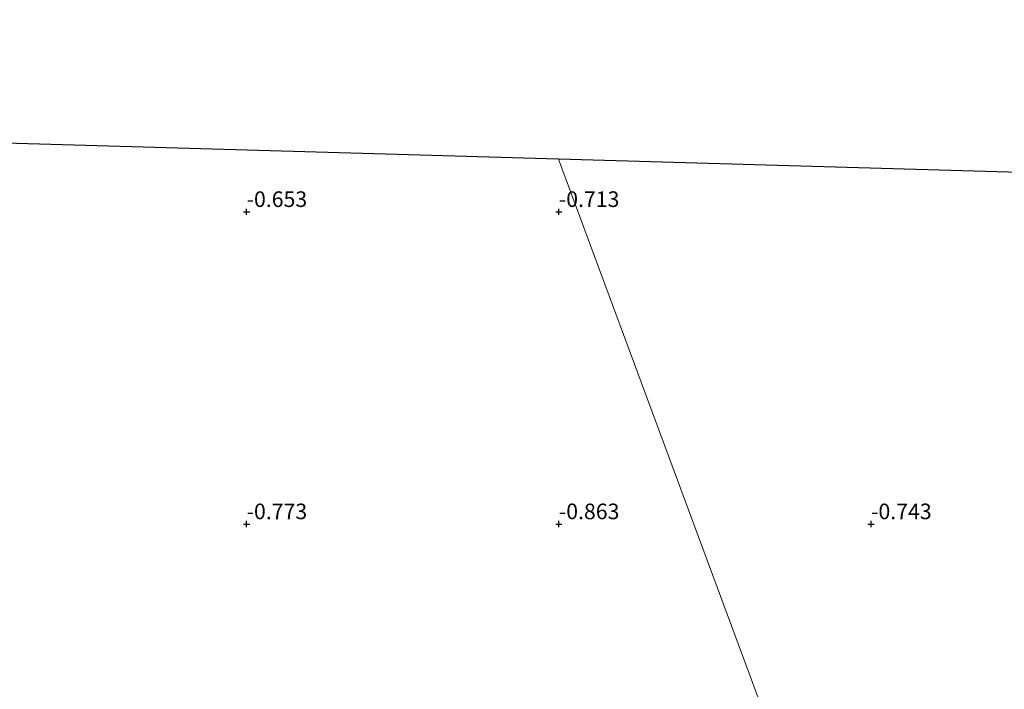
# Model space of a CAD drawing. Units: metres. Extents: x 49997 to 60009, y 400000 to 406253.
# Drawn here: x 53647 to 53805, y 405791 to 405898 of the extents above; entities that cross this region are included whole.
import ezdxf
from ezdxf.enums import TextEntityAlignment as Align

# ---------------------------------------------------------------- set-up
doc = ezdxf.new("R2010")
doc.units = ezdxf.units.M
doc.layers.get('0').update_dxf_attribs({"lineweight": 25})
doc.layers.add('B-ME-GW-HOOGTEPUNT-S-B1', color=10, linetype='Continuous')
doc.layers.add('B-ME-KG-KADASTRAAL-OPNAMEDTMGRENS-L-B1', color=10, linetype='Continuous')
doc.layers.add('B-ME-IE-GRONDWERKLIJN-GROND_INGERICHT-GV-B6', color=253, linetype='Continuous', lineweight=18)
doc.layers.add('B-ME-IE-HULPGEOMETRIE-L-B1', color=53, linetype='Continuous', lineweight=18)
doc.styles.add('NLCS-ISO', font='NLCS-ISO.TTF')

# ---------------------------------------------------------------- blocks, each defined once
blk = doc.blocks.new('hoogtepunt')
for p, q in [((-0.5, 0), (0.5, 0)), ((0, 0.5), (0, -0.5))]:
    blk.add_line(p, q)

msp = doc.modelspace()

# ---------------------------------------------------------------- linework, layer by layer
at = {"layer": 'B-ME-IE-GRONDWERKLIJN-GROND_INGERICHT-GV-B6'}
for points in [[(53541.602, 405881.132, -0.3828), (53733.726, 405875.595, -0.35)], [(53733.726, 405875.595, -0.35), (53792.514, 405717.0505, -0.0787), (53772.1289, 405731.0776, -0.1525), (53770.032, 405732.3559, -0.1596), (53764.8214, 405734.2274, -0.1926), (53760.9247, 405735.169, -0.2162), (53758.7486, 405735.4246, -0.2203), (53661.5298, 405739.9894, -0.4), (53566.255, 405744.4872, -0.4778)], [(53919.0117, 405854.561, -1.15), (53914.9891, 405841.3333, -1.03), (53893.2231, 405756.6332, -1.06), (53878.7399, 405705.6554, -0.2664), (53878.264, 405704.4332, -0.25), (53877.9022, 405704.0404, -0.2348), (53877.4631, 405703.7929, -0.2217), (53876.9734, 405703.615, -0.2095), (53876.39, 405703.5982, -0.191), (53810.5634, 405707.3216, -0.1604), (53800.9917, 405711.0363, -0.16), (53792.514, 405717.0505, -0.0787), (53733.726, 405875.595, -0.35), (53868.615, 405871.707, -1.117), (53919.0117, 405854.561, -1.15)]]:
    msp.add_polyline3d(points, dxfattribs=at)
at = {"layer": 'B-ME-IE-HULPGEOMETRIE-L-B1'}
msp.add_polyline3d([(53779.5392, 405677.6275, 5.2591), (53781.7521, 405684.3528, 5.4213), (53782.6113, 405686.9642, 5.5292), (53784.6938, 405693.2903, 5.332), (53785.1502, 405694.6765, 5.4453), (53786.2995, 405698.1677, 5.0801), (53787.0458, 405700.4355, 4.9581), (53787.6054, 405702.1384, 4.8519), (53790.1579, 405709.8922, 0.3899), (53790.9137, 405712.1889, 0.0569), (53791.755, 405714.7458, -1.4701), (53791.9795, 405715.428, -1.4701), (53792.514, 405717.0505, -0.0787), (53733.726, 405875.595, -0.35)], dxfattribs=at)
at = {"layer": 'B-ME-KG-KADASTRAAL-OPNAMEDTMGRENS-L-B1'}
for points in [[(54021.821, 405897.94, -0.051), (54006.271, 405867.739, -0.063), (53929.299, 405869.958, -0.45), (53927.406, 405870.012, -1.4701), (53924.298, 405870.102, -1.4701), (53922.969, 405870.14, -1.133), (53868.615, 405871.707, -1.117), (53733.726, 405875.595, -0.35)], [(53733.726, 405875.595, -0.35), (53541.602, 405881.132, -0.3828), (53532.36, 405881.388, -0.16), (53534.08, 405886.332, -1.705), (53509.196, 405894.989, -0.25), (53504.737, 405882.171, -0.145), (53489.7853, 405882.626, -0.3828), (53484.071, 405882.791, -0.465), (53481.892, 405882.854, -1.565), (53480.044, 405882.907, -1.565), (53477.782, 405882.972, -0.17), (53476.8475, 405882.999, 0.1081), (53474.804, 405883.058, 0.142), (53471.529, 405883.152, 0.083), (53465.752, 405883.319, -0.215), (53463.137, 405883.394, -1.73), (53461.572, 405883.439, -1.73), (53461.311, 405883.447, -1.43)]]:
    msp.add_polyline3d(points, dxfattribs=at)

# ---------------------------------------------------------------- block references
at = {"layer": 'B-ME-GW-HOOGTEPUNT-S-B1', "rotation": 90}
for p in [(53683.804, 405867.169, -0.653), (53683.804, 405867.169, -0.653), (53733.804, 405867.169, -0.713), (53733.804, 405867.169, -0.713), (53683.804, 405817.169, -0.773), (53683.804, 405817.169, -0.773), (53733.804, 405817.169, -0.863), (53733.804, 405817.169, -0.863), (53783.804, 405817.169, -0.743), (53783.804, 405817.169, -0.743)]:
    msp.add_blockref('hoogtepunt', p, dxfattribs=at)

# ---------------------------------------------------------------- texts
at = {"layer": 'B-ME-GW-HOOGTEPUNT-S-B1', "ltscale": 0.2, "style": 'NLCS-ISO'}
for s, p in [('-0.653', (53683.804, 405867.169, -0.653)), ('-0.653', (53683.804, 405867.169, -0.653)), ('-0.713', (53733.804, 405867.169, -0.713)), ('-0.713', (53733.804, 405867.169, -0.713)), ('-0.773', (53683.804, 405817.169, -0.773)), ('-0.773', (53683.804, 405817.169, -0.773)), ('-0.863', (53733.804, 405817.169, -0.863)), ('-0.863', (53733.804, 405817.169, -0.863)), ('-0.743', (53783.804, 405817.169, -0.743)), ('-0.743', (53783.804, 405817.169, -0.743))]:
    msp.add_text(s, height=2.5, dxfattribs=at).set_placement(p, align=Align.BOTTOM_LEFT)

doc.saveas('drawing.dxf')
